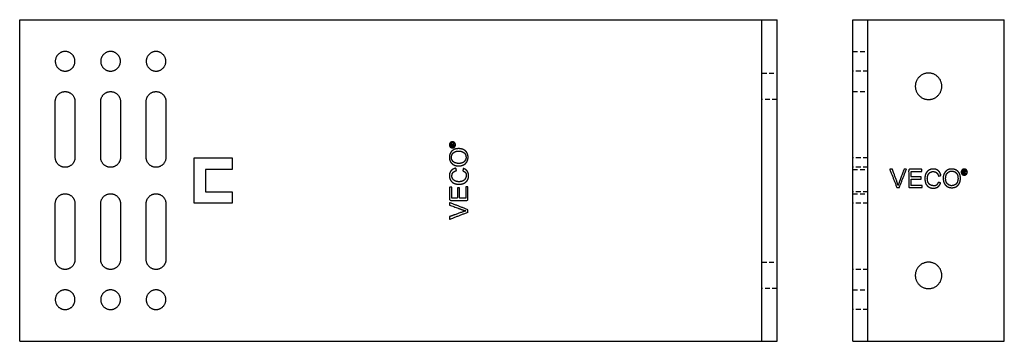
# Model space of a CAD drawing. Units: millimetres. Extents: x 2517 to 3187, y -737 to -584.
# Drawn here: x 2517 to 2777, y -737 to -652 of the extents above; entities that cross this region are included whole.
import ezdxf

# ---------------------------------------------------------------- set-up
doc = ezdxf.new("R2010")
doc.units = ezdxf.units.MM
doc.header["$LTSCALE"] = 0.2
doc.linetypes.add('VERDECKT', pattern=[9.525, 6.35, -3.175])
doc.layers.add('GIP_Hidden', color=8, linetype='VERDECKT')
doc.layers.add('GIP_Visible', color=7, linetype='Continuous')

# ---------------------------------------------------------------- blocks, each defined once
blk = doc.blocks.new('VECO-A-L4-85-200-RL_2')
at = {"layer": 'GIP_Hidden'}
for points in [[(0, 76.6), (2, 76.6), (4, 76.6)], [(4, 71.4), (2, 71.4), (0, 71.4)], [(0, 66), (2, 66), (4, 66)], [(4, 48.45), (2, 48.45), (0, 48.45)], [(4, 46), (2, 46), (0, 46)], [(0, 45.45), (2, 45.45), (4, 45.45)], [(4, 39.55), (2, 39.55), (0, 39.55)], [(0, 39), (2, 39), (4, 39)], [(4, 36.55), (2, 36.55), (0, 36.55)], [(4, 19), (2, 19), (0, 19)], [(0, 13.6), (2, 13.6), (4, 13.6)], [(4, 8.4), (2, 8.4), (0, 8.4)]]:
    blk.add_open_spline(points, degree=2, dxfattribs=at)
at = {"layer": 'GIP_Visible'}
for points in [[(0, 85), (2, 85), (4, 85)], [(0, 0), (0, 42.5), (0, 85)], [(4, 85), (22, 85), (40, 85)], [(4, 0), (4, 42.5), (4, 85)], [(40, 0), (40, 42.5), (40, 85)], [(0, 0), (2, 0), (4, 0)], [(4, 0), (22, 0), (40, 0)]]:
    blk.add_open_spline(points, degree=2, dxfattribs=at)
for points in [[(23.5, 67.4), (23.5, 63.9), (20, 63.9), (16.5, 63.9), (16.5, 67.4), (16.5, 70.9), (20, 70.9), (23.5, 70.9), (23.5, 67.4)], [(23.5, 17.42), (23.5, 13.92), (20, 13.92), (16.5, 13.92), (16.5, 17.42), (16.5, 20.92), (20, 20.92), (23.5, 20.92), (23.5, 17.42)]]:
    blk.add_rational_spline(points, [1, 0.707106781187, 1, 0.707106781187, 1, 0.707106781187, 1, 0.707106781187, 1], degree=2, knots=[-21.991149, -21.991149, -21.991149, -16.493361, -16.493361, -10.995574, -10.995574, -5.497787, -5.497787, 0, 0, 0], dxfattribs=at)
for points, knots in [([(12.29, 40.67), (11.96, 40.67), (11.63, 40.67), (10.69, 43.07), (9.76, 45.47), (10.11, 45.47), (10.45, 45.47), (11.09, 43.72), (11.72, 41.98), (11.81, 41.7), (11.9, 41.43), (11.94, 41.31), (11.97, 41.2), (12.05, 41.46), (12.13, 41.72), (12.18, 41.85), (12.22, 41.98), (12.87, 43.72), (13.51, 45.47), (13.83, 45.47), (14.15, 45.47), (13.22, 43.07), (12.29, 40.67)], [0, 0, 0, 1, 1, 2, 2, 3, 3, 4, 4, 5, 5, 6, 6, 7, 7, 8, 8, 9, 9, 10, 10, 11, 11, 11]), ([(18.33, 40.67), (16.54, 40.67), (14.75, 40.67), (14.75, 43.07), (14.75, 45.47), (16.48, 45.47), (18.22, 45.47), (18.22, 45.18), (18.22, 44.9), (16.79, 44.9), (15.37, 44.9), (15.37, 44.16), (15.37, 43.43), (16.7, 43.43), (18.04, 43.43), (18.04, 43.14), (18.04, 42.85), (16.7, 42.85), (15.37, 42.85), (15.37, 42.04), (15.37, 41.22), (16.85, 41.22), (18.33, 41.22), (18.33, 40.94), (18.33, 40.67)], [0, 0, 0, 1, 1, 2, 2, 3, 3, 4, 4, 5, 5, 6, 6, 7, 7, 8, 8, 9, 9, 10, 10, 11, 11, 12, 12, 12]), ([(21.87, 45.47), (22.11, 45.37), (22.35, 45.26), (22.42, 45.22), (22.49, 45.17), (22.68, 44.99), (22.86, 44.8), (23, 44.55), (23.14, 44.3), (23.16, 44.22), (23.18, 44.14), (23.16, 44.13), (23.13, 44.13), (23.19, 43.97), (23.25, 43.82), (22.94, 43.74), (22.63, 43.65), (22.54, 43.91), (22.45, 44.16), (22.29, 44.37), (22.12, 44.57), (21.95, 44.68), (21.78, 44.78), (21.5, 44.83), (21.23, 44.87), (21.08, 44.86), (20.93, 44.85), (20.67, 44.75), (20.4, 44.64), (20.28, 44.54), (20.15, 44.44), (20, 44.21), (19.85, 43.98), (19.78, 43.74), (19.71, 43.49), (19.69, 43.25), (19.67, 43), (19.69, 42.75), (19.71, 42.51), (19.78, 42.26), (19.85, 42.02), (20, 41.79), (20.15, 41.56), (20.28, 41.46), (20.4, 41.36), (20.67, 41.25), (20.93, 41.15), (21.08, 41.14), (21.23, 41.13), (21.46, 41.1), (21.68, 41.08), (21.88, 41.16), (22.08, 41.24), (22.18, 41.36), (22.29, 41.47), (22.42, 41.74), (22.56, 42), (22.87, 41.93), (23.18, 41.86), (23.16, 41.78), (23.14, 41.7), (23, 41.45), (22.86, 41.2), (22.68, 41.01), (22.49, 40.83), (22.42, 40.78), (22.35, 40.74), (22.11, 40.63), (21.87, 40.53), (21.57, 40.5), (21.27, 40.46), (21.23, 40.46), (21.18, 40.46), (20.91, 40.5), (20.63, 40.53), (20.38, 40.63), (20.13, 40.74), (20.09, 40.76), (20.06, 40.78), (19.84, 40.96), (19.62, 41.13), (19.46, 41.36), (19.3, 41.59), (19.25, 41.69), (19.21, 41.79), (19.14, 42.06), (19.07, 42.32), (19.05, 42.61), (19.02, 42.9), (19.02, 43), (19.02, 43.1), (19.05, 43.39), (19.07, 43.68), (19.14, 43.94), (19.21, 44.21), (19.25, 44.31), (19.3, 44.41), (19.46, 44.64), (19.62, 44.87), (19.84, 45.04), (20.06, 45.22), (20.09, 45.24), (20.13, 45.26), (20.38, 45.37), (20.63, 45.47), (20.91, 45.5), (21.18, 45.54), (21.23, 45.54), (21.27, 45.54), (21.57, 45.5), (21.87, 45.47)], [0, 0, 0, 1, 1, 2, 2, 3, 3, 4, 4, 5, 5, 6, 6, 7, 7, 8, 8, 9, 9, 10, 10, 11, 11, 12, 12, 13, 13, 14, 14, 15, 15, 16, 16, 17, 17, 18, 18, 19, 19, 20, 20, 21, 21, 22, 22, 23, 23, 24, 24, 25, 25, 26, 26, 27, 27, 28, 28, 29, 29, 30, 30, 31, 31, 32, 32, 33, 33, 34, 34, 35, 35, 36, 36, 37, 37, 38, 38, 39, 39, 40, 40, 41, 41, 42, 42, 43, 43, 44, 44, 45, 45, 46, 46, 47, 47, 48, 48, 49, 49, 50, 50, 51, 51, 52, 52, 53, 53, 54, 54, 55, 55, 55]), ([(26.72, 45.49), (26.97, 45.39), (27.23, 45.29), (27.28, 45.25), (27.34, 45.22), (27.56, 45.06), (27.78, 44.9), (27.94, 44.67), (28.1, 44.44), (28.13, 44.39), (28.17, 44.34), (28.26, 44.09), (28.35, 43.84), (28.39, 43.55), (28.42, 43.26), (28.43, 43.16), (28.44, 43.06), (28.41, 42.77), (28.37, 42.48), (28.31, 42.22), (28.24, 41.95), (28.19, 41.85), (28.14, 41.75), (27.98, 41.52), (27.82, 41.29), (27.62, 41.1), (27.41, 40.92), (27.36, 40.9), (27.32, 40.87), (27.05, 40.77), (26.79, 40.67), (26.51, 40.62), (26.24, 40.58), (26.19, 40.58), (26.15, 40.58), (25.86, 40.61), (25.57, 40.65), (25.32, 40.74), (25.07, 40.83), (25, 40.86), (24.93, 40.9), (24.71, 41.08), (24.49, 41.27), (24.33, 41.48), (24.17, 41.7), (24.15, 41.75), (24.12, 41.79), (24.03, 42.06), (23.94, 42.32), (23.89, 42.6), (23.85, 42.87), (23.85, 42.93), (23.85, 42.99), (23.87, 43.3), (23.89, 43.61), (23.96, 43.88), (24.03, 44.16), (24.16, 44.39), (24.28, 44.62), (24.39, 44.75), (24.49, 44.87), (24.7, 45.04), (24.9, 45.22), (25.15, 45.33), (25.39, 45.45), (25.66, 45.49), (25.94, 45.54), (26.04, 45.54), (26.15, 45.54), (26.43, 45.52), (26.72, 45.49)], [0, 0, 0, 1, 1, 2, 2, 3, 3, 4, 4, 5, 5, 6, 6, 7, 7, 8, 8, 9, 9, 10, 10, 11, 11, 12, 12, 13, 13, 14, 14, 15, 15, 16, 16, 17, 17, 18, 18, 19, 19, 20, 20, 21, 21, 22, 22, 23, 23, 24, 24, 25, 25, 26, 26, 27, 27, 28, 28, 29, 29, 30, 30, 31, 31, 32, 32, 33, 33, 34, 34, 35, 35, 35]), ([(26.49, 44.96), (26.32, 44.99), (26.15, 45.01), (25.87, 44.96), (25.59, 44.92), (25.36, 44.78), (25.13, 44.64), (25.07, 44.59), (25, 44.53), (24.86, 44.34), (24.72, 44.16), (24.64, 43.91), (24.56, 43.65), (24.53, 43.33), (24.49, 43.01), (24.49, 43), (24.49, 42.99), (24.53, 42.69), (24.56, 42.39), (24.66, 42.14), (24.77, 41.89), (24.87, 41.76), (24.97, 41.63), (25.19, 41.46), (25.41, 41.29), (25.66, 41.21), (25.92, 41.13), (26.03, 41.13), (26.15, 41.13), (26.42, 41.17), (26.7, 41.22), (26.93, 41.35), (27.16, 41.47), (27.24, 41.55), (27.32, 41.63), (27.46, 41.84), (27.59, 42.05), (27.67, 42.31), (27.75, 42.57), (27.77, 42.82), (27.78, 43.06), (27.75, 43.34), (27.73, 43.63), (27.66, 43.86), (27.59, 44.09), (27.43, 44.32), (27.27, 44.55), (27.13, 44.65), (27, 44.76), (26.74, 44.86), (26.49, 44.96)], [0, 0, 0, 1, 1, 2, 2, 3, 3, 4, 4, 5, 5, 6, 6, 7, 7, 8, 8, 9, 9, 10, 10, 11, 11, 12, 12, 13, 13, 14, 14, 15, 15, 16, 16, 17, 17, 18, 18, 19, 19, 20, 20, 21, 21, 22, 22, 23, 23, 24, 24, 25, 25, 25]), ([(29.6, 45.51), (29.69, 45.48), (29.78, 45.45), (29.81, 45.44), (29.83, 45.43), (29.9, 45.38), (29.97, 45.32), (30.03, 45.26), (30.09, 45.19), (30.11, 45.16), (30.13, 45.14), (30.16, 45.05), (30.2, 44.96), (30.22, 44.87), (30.24, 44.78), (30.24, 44.76), (30.24, 44.73), (30.22, 44.64), (30.21, 44.55), (30.18, 44.46), (30.15, 44.38), (30.14, 44.35), (30.13, 44.32), (30.08, 44.25), (30.03, 44.17), (29.95, 44.12), (29.88, 44.06), (29.86, 44.04), (29.83, 44.02), (29.74, 43.99), (29.66, 43.95), (29.57, 43.94), (29.48, 43.92), (29.46, 43.92), (29.43, 43.92), (29.34, 43.93), (29.25, 43.94), (29.16, 43.97), (29.08, 44), (29.05, 44.01), (29.02, 44.02), (28.95, 44.08), (28.87, 44.13), (28.82, 44.2), (28.76, 44.27), (28.74, 44.3), (28.72, 44.32), (28.69, 44.41), (28.65, 44.5), (28.64, 44.59), (28.62, 44.68), (28.62, 44.7), (28.62, 44.73), (28.63, 44.82), (28.64, 44.9), (28.67, 44.99), (28.7, 45.08), (28.72, 45.11), (28.73, 45.14), (28.78, 45.21), (28.84, 45.28), (28.9, 45.34), (28.97, 45.4), (29, 45.41), (29.03, 45.43), (29.12, 45.47), (29.2, 45.5), (29.29, 45.52), (29.38, 45.53), (29.4, 45.53), (29.43, 45.53), (29.52, 45.52), (29.6, 45.51)], [0, 0, 0, 1, 1, 2, 2, 3, 3, 4, 4, 5, 5, 6, 6, 7, 7, 8, 8, 9, 9, 10, 10, 11, 11, 12, 12, 13, 13, 14, 14, 15, 15, 16, 16, 17, 17, 18, 18, 19, 19, 20, 20, 21, 21, 22, 22, 23, 23, 24, 24, 25, 25, 26, 26, 27, 27, 28, 28, 29, 29, 30, 30, 31, 31, 32, 32, 33, 33, 34, 34, 35, 35, 36, 36, 36]), ([(29.25, 45.38), (29.17, 45.35), (29.1, 45.32), (29.02, 45.26), (28.95, 45.2), (28.9, 45.14), (28.84, 45.07), (28.81, 44.98), (28.78, 44.89), (28.76, 44.81), (28.75, 44.73), (28.76, 44.64), (28.78, 44.55), (28.81, 44.47), (28.84, 44.39), (28.9, 44.32), (28.96, 44.25), (29.02, 44.19), (29.09, 44.14), (29.18, 44.11), (29.26, 44.07), (29.35, 44.06), (29.43, 44.05), (29.52, 44.06), (29.6, 44.07), (29.68, 44.11), (29.76, 44.14), (29.84, 44.2), (29.91, 44.26), (29.96, 44.32), (30.01, 44.39), (30.05, 44.48), (30.09, 44.56), (30.09, 44.65), (30.1, 44.73), (30.09, 44.82), (30.08, 44.9), (30.04, 44.99), (30.01, 45.07), (29.96, 45.14), (29.9, 45.21), (29.83, 45.26), (29.76, 45.32), (29.67, 45.35), (29.59, 45.38), (29.51, 45.39), (29.43, 45.4), (29.34, 45.39), (29.25, 45.38)], [0, 0, 0, 1, 1, 2, 2, 3, 3, 4, 4, 5, 5, 6, 6, 7, 7, 8, 8, 9, 9, 10, 10, 11, 11, 12, 12, 13, 13, 14, 14, 15, 15, 16, 16, 17, 17, 18, 18, 19, 19, 20, 20, 21, 21, 22, 22, 23, 23, 24, 24, 24]), ([(29.68, 44.74), (29.6, 44.71), (29.52, 44.67), (29.51, 44.67), (29.5, 44.67), (29.53, 44.65), (29.57, 44.62), (29.62, 44.55), (29.68, 44.48), (29.69, 44.47), (29.7, 44.45), (29.75, 44.36), (29.81, 44.28), (29.72, 44.28), (29.63, 44.28), (29.6, 44.35), (29.56, 44.41), (29.5, 44.5), (29.44, 44.59), (29.42, 44.6), (29.41, 44.62), (29.35, 44.63), (29.29, 44.65), (29.25, 44.65), (29.21, 44.65), (29.21, 44.46), (29.21, 44.28), (29.14, 44.28), (29.08, 44.28), (29.08, 44.71), (29.08, 45.15), (29.22, 45.15), (29.37, 45.15), (29.47, 45.14), (29.57, 45.14), (29.58, 45.13), (29.6, 45.13), (29.65, 45.08), (29.7, 45.04), (29.72, 44.98), (29.75, 44.92), (29.71, 44.83), (29.68, 44.75)], [-3, -3, -3, -2, -2, -1, -1, 0, 0, 1, 1, 2, 2, 3, 3, 4, 4, 5, 5, 6, 6, 7, 7, 8, 8, 9, 9, 10, 10, 11, 11, 12, 12, 13, 13, 14, 14, 15, 15, 16, 16, 17, 17, 18, 18, 18]), ([(29.39, 44.77), (29.47, 44.79), (29.55, 44.8), (29.57, 44.85), (29.6, 44.9), (29.58, 44.94), (29.57, 44.97), (29.54, 44.99), (29.51, 45.02), (29.44, 45.02), (29.37, 45.03), (29.29, 45.03), (29.21, 45.03), (29.21, 44.9), (29.21, 44.77), (29.3, 44.77), (29.39, 44.77)], [0, 0, 0, 1, 1, 2, 2, 3, 3, 4, 4, 5, 5, 6, 6, 7, 7, 8, 8, 8])]:
    blk.add_open_spline(points, degree=2, knots=knots, dxfattribs=at)
blk = doc.blocks.new('VECO-A-L4-85-200-RL_1')
at = {"layer": 'GIP_Hidden'}
for points in [[(196, 70.9), (198, 70.9), (200, 70.9)], [(200, 63.9), (198, 63.9), (196, 63.9)], [(196, 20.92), (198, 20.92), (200, 20.92)], [(200, 13.92), (198, 13.92), (196, 13.92)]]:
    blk.add_open_spline(points, degree=2, dxfattribs=at)
at = {"layer": 'GIP_Visible'}
for points in [[(0, 85), (98, 85), (196, 85)], [(0, 0), (0, 42.5), (0, 85)], [(196, 85), (198, 85), (200, 85)], [(196, 0), (196, 42.5), (196, 85)], [(200, 0), (200, 42.5), (200, 85)], [(9.4, 48.6), (9.4, 56), (9.4, 63.4)], [(14.6, 63.4), (14.6, 56), (14.6, 48.6)], [(21.4, 48.6), (21.4, 56), (21.4, 63.4)], [(26.6, 63.4), (26.6, 56), (26.6, 48.6)], [(33.4, 48.6), (33.4, 56), (33.4, 63.4)], [(38.6, 63.4), (38.6, 56), (38.6, 48.6)], [(46.1, 36.55), (46.1, 42.5), (46.1, 48.45)], [(46.1, 48.45), (51.1, 48.45), (56.1, 48.45)], [(56.1, 48.45), (56.1, 46.95), (56.1, 45.45)], [(49.1, 45.45), (49.1, 42.5), (49.1, 39.55)], [(56.1, 45.45), (52.6, 45.45), (49.1, 45.45)], [(49.1, 39.55), (52.6, 39.55), (56.1, 39.55)], [(56.1, 39.55), (56.1, 38.05), (56.1, 36.55)], [(56.1, 36.55), (51.1, 36.55), (46.1, 36.55)], [(9.4, 21.6), (9.4, 29), (9.4, 36.4)], [(14.6, 36.4), (14.6, 29), (14.6, 21.6)], [(21.4, 21.6), (21.4, 29), (21.4, 36.4)], [(26.6, 36.4), (26.6, 29), (26.6, 21.6)], [(33.4, 21.6), (33.4, 29), (33.4, 36.4)], [(38.6, 36.4), (38.6, 29), (38.6, 21.6)], [(0, 0), (98, 0), (196, 0)], [(196, 0), (198, 0), (200, 0)]]:
    blk.add_open_spline(points, degree=2, dxfattribs=at)
for points, weights, knots in [([(14.6, 74), (14.6, 71.4), (12, 71.4), (9.4, 71.4), (9.4, 74), (9.4, 76.6), (12, 76.6), (14.6, 76.6), (14.6, 74)], [1, 0.707106781187, 1, 0.707106781187, 1, 0.707106781187, 1, 0.707106781187, 1], [-16.336282, -16.336282, -16.336282, -12.252211, -12.252211, -8.168141, -8.168141, -4.08407, -4.08407, 0, 0, 0]), ([(26.6, 74), (26.6, 71.4), (24, 71.4), (21.4, 71.4), (21.4, 74), (21.4, 76.6), (24, 76.6), (26.6, 76.6), (26.6, 74)], [1, 0.707106781187, 1, 0.707106781187, 1, 0.707106781187, 1, 0.707106781187, 1], [-16.336282, -16.336282, -16.336282, -12.252211, -12.252211, -8.168141, -8.168141, -4.08407, -4.08407, 0, 0, 0]), ([(38.6, 74), (38.6, 71.4), (36, 71.4), (33.4, 71.4), (33.4, 74), (33.4, 76.6), (36, 76.6), (38.6, 76.6), (38.6, 74)], [1, 0.707106781187, 1, 0.707106781187, 1, 0.707106781187, 1, 0.707106781187, 1], [-16.336282, -16.336282, -16.336282, -12.252211, -12.252211, -8.168141, -8.168141, -4.08407, -4.08407, 0, 0, 0]), ([(9.4, 63.4), (9.4, 66), (12, 66), (14.6, 66), (14.6, 63.4)], [1, 0.707106781187, 1, 0.707106781187, 1], [-8.168141, -8.168141, -8.168141, -4.08407, -4.08407, 0, 0, 0]), ([(21.4, 63.4), (21.4, 66), (24, 66), (26.6, 66), (26.6, 63.4)], [1, 0.707106781187, 1, 0.707106781187, 1], [-8.168141, -8.168141, -8.168141, -4.08407, -4.08407, 0, 0, 0]), ([(33.4, 63.4), (33.4, 66), (36, 66), (38.6, 66), (38.6, 63.4)], [1, 0.707106781187, 1, 0.707106781187, 1], [-8.168141, -8.168141, -8.168141, -4.08407, -4.08407, 0, 0, 0]), ([(14.6, 48.6), (14.6, 46), (12, 46), (9.4, 46), (9.4, 48.6)], [1, 0.707106781187, 1, 0.707106781187, 1], [-8.168141, -8.168141, -8.168141, -4.08407, -4.08407, 0, 0, 0]), ([(26.6, 48.6), (26.6, 46), (24, 46), (21.4, 46), (21.4, 48.6)], [1, 0.707106781187, 1, 0.707106781187, 1], [-8.168141, -8.168141, -8.168141, -4.08407, -4.08407, 0, 0, 0]), ([(38.6, 48.6), (38.6, 46), (36, 46), (33.4, 46), (33.4, 48.6)], [1, 0.707106781187, 1, 0.707106781187, 1], [-8.168141, -8.168141, -8.168141, -4.08407, -4.08407, 0, 0, 0]), ([(9.4, 36.4), (9.4, 39), (12, 39), (14.6, 39), (14.6, 36.4)], [1, 0.707106781187, 1, 0.707106781187, 1], [0, 0, 0, 4.08407, 4.08407, 8.168141, 8.168141, 8.168141]), ([(21.4, 36.4), (21.4, 39), (24, 39), (26.6, 39), (26.6, 36.4)], [1, 0.707106781187, 1, 0.707106781187, 1], [0, 0, 0, 4.08407, 4.08407, 8.168141, 8.168141, 8.168141]), ([(33.4, 36.4), (33.4, 39), (36, 39), (38.6, 39), (38.6, 36.4)], [1, 0.707106781187, 1, 0.707106781187, 1], [0, 0, 0, 4.08407, 4.08407, 8.168141, 8.168141, 8.168141]), ([(14.6, 21.6), (14.6, 19), (12, 19), (9.4, 19), (9.4, 21.6)], [1, 0.707106781187, 1, 0.707106781187, 1], [0, 0, 0, 4.08407, 4.08407, 8.168141, 8.168141, 8.168141]), ([(26.6, 21.6), (26.6, 19), (24, 19), (21.4, 19), (21.4, 21.6)], [1, 0.707106781187, 1, 0.707106781187, 1], [0, 0, 0, 4.08407, 4.08407, 8.168141, 8.168141, 8.168141]), ([(38.6, 21.6), (38.6, 19), (36, 19), (33.4, 19), (33.4, 21.6)], [1, 0.707106781187, 1, 0.707106781187, 1], [0, 0, 0, 4.08407, 4.08407, 8.168141, 8.168141, 8.168141]), ([(14.6, 11), (14.6, 8.4), (12, 8.4), (9.4, 8.4), (9.4, 11), (9.4, 13.6), (12, 13.6), (14.6, 13.6), (14.6, 11)], [1, 0.707106781187, 1, 0.707106781187, 1, 0.707106781187, 1, 0.707106781187, 1], [-16.336282, -16.336282, -16.336282, -12.252211, -12.252211, -8.168141, -8.168141, -4.08407, -4.08407, 0, 0, 0]), ([(26.6, 11), (26.6, 8.4), (24, 8.4), (21.4, 8.4), (21.4, 11), (21.4, 13.6), (24, 13.6), (26.6, 13.6), (26.6, 11)], [1, 0.707106781187, 1, 0.707106781187, 1, 0.707106781187, 1, 0.707106781187, 1], [-16.336282, -16.336282, -16.336282, -12.252211, -12.252211, -8.168141, -8.168141, -4.08407, -4.08407, 0, 0, 0]), ([(38.6, 11), (38.6, 8.4), (36, 8.4), (33.4, 8.4), (33.4, 11), (33.4, 13.6), (36, 13.6), (38.6, 13.6), (38.6, 11)], [1, 0.707106781187, 1, 0.707106781187, 1, 0.707106781187, 1, 0.707106781187, 1], [-16.336282, -16.336282, -16.336282, -12.252211, -12.252211, -8.168141, -8.168141, -4.08407, -4.08407, 0, 0, 0])]:
    blk.add_rational_spline(points, weights, degree=2, knots=knots, dxfattribs=at)
for points, knots in [([(113.49, 52.1), (113.52, 52.19), (113.55, 52.28), (113.56, 52.31), (113.57, 52.33), (113.62, 52.4), (113.68, 52.47), (113.74, 52.53), (113.81, 52.59), (113.84, 52.61), (113.86, 52.63), (113.95, 52.66), (114.04, 52.7), (114.13, 52.72), (114.22, 52.74), (114.24, 52.74), (114.27, 52.74), (114.36, 52.72), (114.45, 52.71), (114.54, 52.68), (114.62, 52.65), (114.65, 52.64), (114.68, 52.63), (114.75, 52.58), (114.83, 52.53), (114.88, 52.45), (114.94, 52.38), (114.96, 52.36), (114.98, 52.33), (115.01, 52.24), (115.05, 52.16), (115.06, 52.07), (115.08, 51.98), (115.08, 51.96), (115.08, 51.93), (115.07, 51.84), (115.06, 51.75), (115.03, 51.66), (115, 51.58), (114.99, 51.55), (114.98, 51.52), (114.92, 51.45), (114.87, 51.37), (114.8, 51.32), (114.73, 51.26), (114.7, 51.24), (114.68, 51.22), (114.59, 51.19), (114.5, 51.15), (114.41, 51.14), (114.32, 51.12), (114.3, 51.12), (114.27, 51.12), (114.18, 51.13), (114.1, 51.14), (114.01, 51.17), (113.92, 51.2), (113.89, 51.22), (113.86, 51.23), (113.79, 51.28), (113.72, 51.34), (113.66, 51.4), (113.6, 51.47), (113.59, 51.5), (113.57, 51.53), (113.53, 51.62), (113.5, 51.7), (113.48, 51.79), (113.47, 51.88), (113.47, 51.9), (113.47, 51.93), (113.48, 52.02), (113.49, 52.1)], [0, 0, 0, 1, 1, 2, 2, 3, 3, 4, 4, 5, 5, 6, 6, 7, 7, 8, 8, 9, 9, 10, 10, 11, 11, 12, 12, 13, 13, 14, 14, 15, 15, 16, 16, 17, 17, 18, 18, 19, 19, 20, 20, 21, 21, 22, 22, 23, 23, 24, 24, 25, 25, 26, 26, 27, 27, 28, 28, 29, 29, 30, 30, 31, 31, 32, 32, 33, 33, 34, 34, 35, 35, 36, 36, 36]), ([(113.62, 51.75), (113.65, 51.67), (113.68, 51.6), (113.74, 51.52), (113.8, 51.45), (113.86, 51.4), (113.93, 51.34), (114.02, 51.31), (114.11, 51.28), (114.19, 51.26), (114.27, 51.25), (114.36, 51.26), (114.45, 51.28), (114.53, 51.31), (114.61, 51.34), (114.68, 51.4), (114.75, 51.46), (114.81, 51.52), (114.86, 51.59), (114.89, 51.68), (114.93, 51.76), (114.94, 51.85), (114.95, 51.93), (114.94, 52.02), (114.93, 52.1), (114.89, 52.18), (114.86, 52.26), (114.8, 52.34), (114.74, 52.41), (114.68, 52.46), (114.61, 52.51), (114.52, 52.55), (114.44, 52.59), (114.35, 52.59), (114.27, 52.6), (114.18, 52.59), (114.1, 52.58), (114.01, 52.54), (113.93, 52.51), (113.86, 52.46), (113.79, 52.4), (113.74, 52.33), (113.68, 52.26), (113.65, 52.17), (113.62, 52.09), (113.61, 52.01), (113.6, 51.93), (113.61, 51.84), (113.62, 51.75)], [0, 0, 0, 1, 1, 2, 2, 3, 3, 4, 4, 5, 5, 6, 6, 7, 7, 8, 8, 9, 9, 10, 10, 11, 11, 12, 12, 13, 13, 14, 14, 15, 15, 16, 16, 17, 17, 18, 18, 19, 19, 20, 20, 21, 21, 22, 22, 23, 23, 24, 24, 24]), ([(114.26, 52.18), (114.29, 52.1), (114.33, 52.02), (114.33, 52.01), (114.33, 52), (114.35, 52.03), (114.38, 52.07), (114.45, 52.12), (114.52, 52.18), (114.53, 52.19), (114.55, 52.2), (114.64, 52.25), (114.72, 52.31), (114.72, 52.22), (114.72, 52.13), (114.65, 52.1), (114.59, 52.06), (114.5, 52), (114.41, 51.94), (114.4, 51.92), (114.38, 51.91), (114.37, 51.85), (114.35, 51.79), (114.35, 51.75), (114.35, 51.71), (114.54, 51.71), (114.72, 51.71), (114.72, 51.64), (114.72, 51.58), (114.29, 51.58), (113.85, 51.58), (113.85, 51.72), (113.85, 51.87), (113.86, 51.97), (113.86, 52.07), (113.87, 52.08), (113.87, 52.1), (113.92, 52.15), (113.96, 52.2), (114.02, 52.22), (114.08, 52.25), (114.17, 52.21), (114.25, 52.18)], [-3, -3, -3, -2, -2, -1, -1, 0, 0, 1, 1, 2, 2, 3, 3, 4, 4, 5, 5, 6, 6, 7, 7, 8, 8, 9, 9, 10, 10, 11, 11, 12, 12, 13, 13, 14, 14, 15, 15, 16, 16, 17, 17, 18, 18, 18]), ([(114.23, 51.89), (114.21, 51.97), (114.2, 52.05), (114.15, 52.07), (114.1, 52.1), (114.06, 52.08), (114.03, 52.07), (114.01, 52.04), (113.98, 52.01), (113.98, 51.94), (113.97, 51.87), (113.97, 51.79), (113.97, 51.71), (114.1, 51.71), (114.23, 51.71), (114.23, 51.8), (114.23, 51.89)], [0, 0, 0, 1, 1, 2, 2, 3, 3, 4, 4, 5, 5, 6, 6, 7, 7, 8, 8, 8]), ([(113.51, 49.22), (113.61, 49.47), (113.71, 49.73), (113.75, 49.78), (113.78, 49.84), (113.94, 50.06), (114.1, 50.28), (114.33, 50.44), (114.56, 50.6), (114.61, 50.63), (114.66, 50.67), (114.91, 50.76), (115.16, 50.85), (115.45, 50.89), (115.74, 50.92), (115.84, 50.93), (115.94, 50.94), (116.23, 50.91), (116.52, 50.87), (116.78, 50.81), (117.05, 50.74), (117.15, 50.69), (117.25, 50.64), (117.48, 50.48), (117.71, 50.32), (117.9, 50.12), (118.08, 49.91), (118.1, 49.86), (118.13, 49.82), (118.23, 49.55), (118.33, 49.29), (118.38, 49.01), (118.42, 48.74), (118.42, 48.69), (118.42, 48.65), (118.39, 48.36), (118.35, 48.07), (118.26, 47.82), (118.17, 47.57), (118.14, 47.5), (118.1, 47.43), (117.92, 47.21), (117.73, 46.99), (117.52, 46.83), (117.3, 46.67), (117.25, 46.65), (117.21, 46.62), (116.94, 46.53), (116.68, 46.44), (116.4, 46.39), (116.13, 46.35), (116.07, 46.35), (116.01, 46.35), (115.7, 46.37), (115.39, 46.39), (115.12, 46.46), (114.84, 46.53), (114.61, 46.66), (114.38, 46.78), (114.25, 46.89), (114.13, 46.99), (113.96, 47.2), (113.78, 47.4), (113.67, 47.65), (113.55, 47.89), (113.51, 48.16), (113.46, 48.44), (113.46, 48.54), (113.46, 48.65), (113.48, 48.93), (113.51, 49.22)], [0, 0, 0, 1, 1, 2, 2, 3, 3, 4, 4, 5, 5, 6, 6, 7, 7, 8, 8, 9, 9, 10, 10, 11, 11, 12, 12, 13, 13, 14, 14, 15, 15, 16, 16, 17, 17, 18, 18, 19, 19, 20, 20, 21, 21, 22, 22, 23, 23, 24, 24, 25, 25, 26, 26, 27, 27, 28, 28, 29, 29, 30, 30, 31, 31, 32, 32, 33, 33, 34, 34, 35, 35, 35]), ([(114.04, 48.99), (114.01, 48.82), (113.99, 48.65), (114.04, 48.37), (114.08, 48.09), (114.22, 47.86), (114.36, 47.63), (114.41, 47.57), (114.47, 47.5), (114.66, 47.36), (114.84, 47.22), (115.09, 47.14), (115.35, 47.06), (115.67, 47.03), (115.99, 46.99), (116, 46.99), (116.01, 46.99), (116.31, 47.03), (116.61, 47.06), (116.86, 47.16), (117.11, 47.27), (117.24, 47.37), (117.37, 47.47), (117.54, 47.69), (117.71, 47.91), (117.79, 48.16), (117.87, 48.42), (117.87, 48.53), (117.87, 48.65), (117.83, 48.92), (117.78, 49.2), (117.65, 49.43), (117.53, 49.66), (117.45, 49.74), (117.37, 49.82), (117.16, 49.96), (116.95, 50.09), (116.69, 50.17), (116.43, 50.25), (116.18, 50.27), (115.94, 50.28), (115.66, 50.25), (115.37, 50.23), (115.14, 50.16), (114.91, 50.09), (114.68, 49.93), (114.45, 49.77), (114.35, 49.63), (114.24, 49.5), (114.14, 49.24), (114.04, 48.99)], [0, 0, 0, 1, 1, 2, 2, 3, 3, 4, 4, 5, 5, 6, 6, 7, 7, 8, 8, 9, 9, 10, 10, 11, 11, 12, 12, 13, 13, 14, 14, 15, 15, 16, 16, 17, 17, 18, 18, 19, 19, 20, 20, 21, 21, 22, 22, 23, 23, 24, 24, 25, 25, 25]), ([(113.53, 44.37), (113.63, 44.61), (113.74, 44.85), (113.78, 44.92), (113.83, 44.99), (114.01, 45.18), (114.2, 45.36), (114.45, 45.5), (114.7, 45.64), (114.78, 45.66), (114.86, 45.68), (114.87, 45.66), (114.87, 45.63), (115.03, 45.69), (115.18, 45.75), (115.26, 45.44), (115.35, 45.13), (115.09, 45.04), (114.84, 44.95), (114.63, 44.79), (114.43, 44.62), (114.32, 44.45), (114.22, 44.28), (114.17, 44), (114.13, 43.73), (114.14, 43.58), (114.15, 43.43), (114.25, 43.17), (114.36, 42.9), (114.46, 42.78), (114.56, 42.65), (114.79, 42.5), (115.02, 42.35), (115.26, 42.28), (115.51, 42.21), (115.75, 42.19), (116, 42.17), (116.25, 42.19), (116.49, 42.21), (116.74, 42.28), (116.98, 42.35), (117.21, 42.5), (117.44, 42.65), (117.54, 42.78), (117.64, 42.9), (117.75, 43.17), (117.85, 43.43), (117.86, 43.58), (117.87, 43.73), (117.9, 43.96), (117.92, 44.18), (117.84, 44.38), (117.76, 44.58), (117.64, 44.68), (117.53, 44.79), (117.26, 44.92), (117, 45.06), (117.07, 45.37), (117.14, 45.68), (117.22, 45.66), (117.3, 45.64), (117.55, 45.5), (117.8, 45.36), (117.99, 45.18), (118.17, 44.99), (118.22, 44.92), (118.26, 44.85), (118.37, 44.61), (118.47, 44.37), (118.5, 44.07), (118.54, 43.77), (118.54, 43.73), (118.54, 43.68), (118.5, 43.41), (118.47, 43.13), (118.37, 42.88), (118.26, 42.63), (118.24, 42.59), (118.22, 42.56), (118.04, 42.34), (117.87, 42.12), (117.64, 41.96), (117.41, 41.8), (117.31, 41.75), (117.21, 41.71), (116.94, 41.64), (116.68, 41.57), (116.39, 41.55), (116.1, 41.52), (116, 41.52), (115.9, 41.52), (115.61, 41.55), (115.32, 41.57), (115.06, 41.64), (114.79, 41.71), (114.69, 41.75), (114.59, 41.8), (114.36, 41.96), (114.13, 42.12), (113.96, 42.34), (113.78, 42.56), (113.76, 42.59), (113.74, 42.63), (113.63, 42.88), (113.53, 43.13), (113.5, 43.41), (113.46, 43.68), (113.46, 43.73), (113.46, 43.77), (113.5, 44.07), (113.53, 44.37)], [0, 0, 0, 1, 1, 2, 2, 3, 3, 4, 4, 5, 5, 6, 6, 7, 7, 8, 8, 9, 9, 10, 10, 11, 11, 12, 12, 13, 13, 14, 14, 15, 15, 16, 16, 17, 17, 18, 18, 19, 19, 20, 20, 21, 21, 22, 22, 23, 23, 24, 24, 25, 25, 26, 26, 27, 27, 28, 28, 29, 29, 30, 30, 31, 31, 32, 32, 33, 33, 34, 34, 35, 35, 36, 36, 37, 37, 38, 38, 39, 39, 40, 40, 41, 41, 42, 42, 43, 43, 44, 44, 45, 45, 46, 46, 47, 47, 48, 48, 49, 49, 50, 50, 51, 51, 52, 52, 53, 53, 54, 54, 55, 55, 55]), ([(118.33, 40.83), (118.33, 39.04), (118.33, 37.25), (115.93, 37.25), (113.53, 37.25), (113.53, 38.98), (113.53, 40.72), (113.82, 40.72), (114.1, 40.72), (114.1, 39.29), (114.1, 37.87), (114.84, 37.87), (115.57, 37.87), (115.57, 39.2), (115.57, 40.54), (115.86, 40.54), (116.15, 40.54), (116.15, 39.2), (116.15, 37.87), (116.96, 37.87), (117.78, 37.87), (117.78, 39.35), (117.78, 40.83), (118.06, 40.83), (118.33, 40.83)], [0, 0, 0, 1, 1, 2, 2, 3, 3, 4, 4, 5, 5, 6, 6, 7, 7, 8, 8, 9, 9, 10, 10, 11, 11, 12, 12, 12]), ([(118.33, 34.79), (118.33, 34.46), (118.33, 34.13), (115.93, 33.19), (113.53, 32.26), (113.53, 32.61), (113.53, 32.95), (115.28, 33.59), (117.02, 34.22), (117.3, 34.31), (117.57, 34.4), (117.69, 34.44), (117.8, 34.47), (117.54, 34.55), (117.28, 34.63), (117.15, 34.68), (117.02, 34.72), (115.28, 35.37), (113.53, 36.01), (113.53, 36.33), (113.53, 36.65), (115.93, 35.72), (118.33, 34.79)], [0, 0, 0, 1, 1, 2, 2, 3, 3, 4, 4, 5, 5, 6, 6, 7, 7, 8, 8, 9, 9, 10, 10, 11, 11, 11])]:
    blk.add_open_spline(points, degree=2, knots=knots, dxfattribs=at)

msp = doc.modelspace()

# ---------------------------------------------------------------- block references
for name, p in [('VECO-A-L4-85-200-RL_1', (2517.24, -736.8)), ('VECO-A-L4-85-200-RL_2', (2737.24, -736.8))]:
    msp.add_blockref(name, p)

doc.saveas('drawing.dxf')
